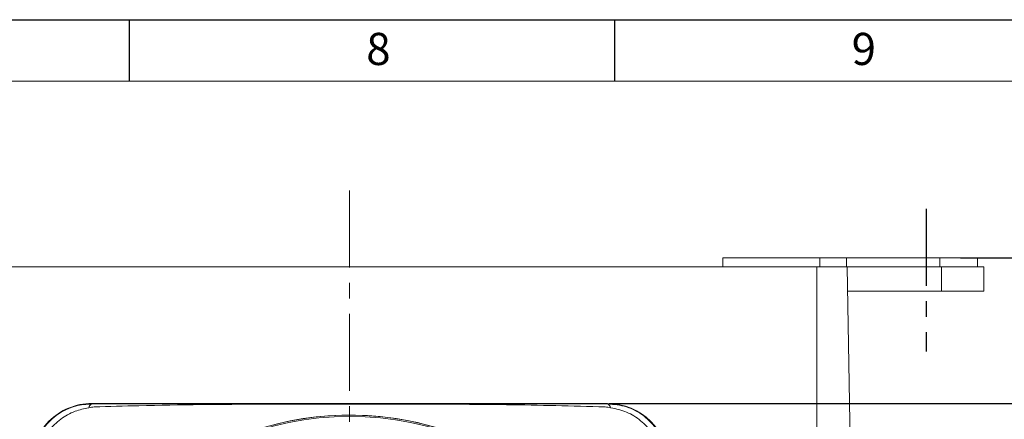
# Model space of a CAD drawing. Units: millimetres. Extents: x 5 to 589, y 5 to 415.
# Drawn here: x 281 to 362, y 382 to 415 of the extents above; entities that cross this region are included whole.
import ezdxf

# ---------------------------------------------------------------- set-up
doc = ezdxf.new("R2010")
doc.units = ezdxf.units.MM
doc.header["$PDSIZE"] = -1
doc.linetypes.add('CENTER', pattern=[10.16, 6.35, -1.27, 1.27, -1.27])
for name, color, linetype in [('BORDER', 179, 'Continuous'), ('Centrelines', 3, 'CENTER'), ('DIMENSIONS', 1, 'Continuous')]:
    doc.layers.add(name, color=color, linetype=linetype)
doc.styles.get("Standard").update_dxf_attribs({"font": 'arial.ttf'})
doc.dimstyles.new('SLDDIMSTYLE3', dxfattribs={"dimtxt": 3.5, "dimasz": 3.302, "dimexe": 0, "dimexo": 0.0625, "dimgap": 0.875, "dimtad": 1, "dimtoh": 1, "dimlfac": 2, "dimzin": 4, "dimdsep": 46, "dimtxsty": 'Standard', "dimblk1": 'CLOSED', "dimblk2": 'CLOSED', "dimsah": 1, "dimcen": 0.09, "dimadec": 0, "dimazin": 0, "dimtfac": 1, "dimtofl": 0, "dimtmove": 0, "dimatfit": 3, "dimldrblk": 'CLOSED', "dimfxl": 1, "dimtolj": 1, "dimtzin": 12, "dimarcsym": 0})

# ---------------------------------------------------------------- blocks, each defined once
blk = doc.blocks.new('_CLOSED')
at = {"color": 0, "linetype": 'ByBlock', "lineweight": -2}
for p, q in [((-1, 0.166667), (0, 0)), ((-1, 0.166667), (-1, -0.166667)), ((0, 0), (-1, -0.166667)), ((0, 0), (-1, 0))]:
    blk.add_line(p, q, dxfattribs=at)
blk = doc.blocks.new('*D14')
at = {"layer": 'Defpoints', "color": 0}
for p in [(358.4, 395.375), (346.4, 317.125), (406.134, 317.125)]:
    blk.add_point(p, dxfattribs=at)
at = {"layer": 'DIMENSIONS', "color": 0, "lineweight": -2}
for p, q in [((358.494, 395.375), (406.134, 395.375)), ((406.134, 387.875), (406.134, 324.625)), ((346.494, 317.125), (406.134, 317.125))]:
    blk.add_line(p, q, dxfattribs=at)
at = {"layer": 'DIMENSIONS', "color": 0, "lineweight": -2, "xscale": 7.5, "yscale": 7.5, "zscale": 7.5}
for p, rotation in [((406.134, 395.375), 90), ((406.134, 317.125), 270)]:
    blk.add_blockref('_CLOSED', p, dxfattribs=dict(at, rotation=rotation))
at = {"layer": 'DIMENSIONS', "color": 0, "insert": (398.092, 359.472), "char_height": 5.25, "attachment_point": 2, "rotation": 90}
blk.add_mtext('\\A1;156.5mm [6.16 in.]', dxfattribs=at)

msp = doc.modelspace()

# ---------------------------------------------------------------- linework, layer by layer
at = {"color": 7, "linetype": 'Continuous', "lineweight": 15}
for p, q in [((346.887, 395.375), (338.913, 395.375)), ((349.082, 395.375), (346.887, 395.375)), ((348.912, 395.375), (346.887, 395.375)), ((352.9, 395.375), (348.912, 395.375)), ((349.082, 395.375), (349.082, 394.625)), ((356.795, 395.375), (349.082, 395.375)), ((356.795, 395.375), (356.795, 394.625)), ((359.9, 395.375), (356.795, 395.375)), ((359.4, 395.375), (358.4, 395.375)), ((269.65, 394.625), (346.65, 394.625)), ((346.65, 394.625), (346.65, 323.125)), ((346.65, 394.625), (349.152, 394.625)), ((349.152, 394.625), (350.4, 323.125)), ((356.93, 394.625), (349.152, 394.625)), ((356.93, 392.625), (356.93, 394.625)), ((360.4, 394.625), (356.93, 394.625)), ((356.93, 392.625), (349.187, 392.625)), ((360.4, 392.625), (356.93, 392.625)), ((329.4, 383.377), (286.9, 383.377)), ((286.9, 383.343), (286.9, 383.377)), ((329.4, 383.343), (329.4, 383.377))]:
    msp.add_line(p, q, dxfattribs=at)
msp.add_circle((308.153, 357.469), 24.845, dxfattribs=at)
for centre, radius, start, end in [((286.9, 378.377), 5, 89.99546, 179.99583), ((287.065, 382.948), 0.428, 112.54316, 169.11046), ((329.401, 378.377), 5, 0.00453, 90.00418), ((329.236, 382.948), 0.428, 10.88954, 67.45684), ((308.151, 357.421), 24.998, 292.86656, 255.34171), ((308.173, 357.427), 24.997, 307.80462, 254.87364)]:
    msp.add_arc(centre, radius, start, end, dxfattribs=at)
for points in [[(338.913, 395.375), (338.9, 394.625)], [(346.9, 394.625), (346.887, 395.375)], [(359.9, 394.625), (359.9, 395.375)], [(360.4, 392.625), (360.4, 394.625)]]:
    msp.add_open_spline(points, degree=1, dxfattribs=at)
for points, knots in [([(281.967, 378.411), (282.015, 378.941), (282.112, 380.003), (282.898, 381.444), (284.07, 382.558), (285.472, 383.232), (286.452, 383.308), (286.9, 383.343)], [0, 0, 0, 0, 0.205517, 0.412657, 0.619633, 0.825749, 1, 1, 1, 1]), ([(286.644, 383.029), (286.263, 382.947), (285.442, 382.771), (284.306, 382.13), (283.331, 381.195), (282.605, 380.025), (282.404, 379.137), (282.302, 378.688)], [0, 0, 0, 0, 0.177718, 0.382447, 0.585769, 0.790791, 1, 1, 1, 1]), ([(287.104, 383.091), (287.104, 383.091), (286.954, 383.072), (286.799, 383.051), (286.644, 383.029)], [0, 0, 0, 0, 0.000066, 1, 1, 1, 1]), ([(286.9, 383.343), (287.329, 383.342), (288.19, 383.34), (289.498, 383.341), (293.129, 383.34), (296.966, 383.337), (302.566, 383.335), (306.377, 383.334), (310.248, 383.335), (314.731, 383.335), (318.94, 383.338), (323.151, 383.338), (325.246, 383.337), (327.343, 383.337), (328.716, 383.341), (329.4, 383.343)], [0, 0, 0, 0, 0.030527, 0.061291, 0.092061, 0.286733, 0.332013, 0.487085, 0.555483, 0.605031, 0.80323, 0.852515, 0.901941, 0.951092, 1, 1, 1, 1]), ([(329.196, 383.091), (329.196, 383.091), (326.486, 383.176), (321.465, 383.293), (315.939, 383.319), (312.422, 383.326), (310.249, 383.329), (306.376, 383.33), (299.795, 383.324), (292.96, 383.267), (288.329, 383.129), (287.104, 383.091), (287.104, 383.091)], [0, 0, 0, 0, 0.000001, 0.193196, 0.35812, 0.393736, 0.443816, 0.512936, 0.66969, 0.912683, 0.999999, 1, 1, 1, 1]), ([(329.657, 383.029), (329.501, 383.05), (329.346, 383.071), (329.196, 383.091), (329.196, 383.091)], [0, 0, 0, 0, 0.999938, 1, 1, 1, 1]), ([(329.4, 383.343), (329.931, 383.295), (330.995, 383.197), (332.437, 382.41), (333.551, 381.237), (334.224, 379.837), (334.299, 378.859), (334.333, 378.411)], [0, 0, 0, 0, 0.2055174, 0.4126566, 0.6196329, 0.8257493, 1, 1, 1, 1]), ([(333.999, 378.688), (333.917, 379.069), (333.74, 379.89), (333.099, 381.027), (332.163, 382.001), (330.994, 382.726), (330.105, 382.927), (329.657, 383.029)], [0, 0, 0, 0, 0.1777179, 0.3824474, 0.5857691, 0.790791, 1, 1, 1, 1])]:
    msp.add_open_spline(points, degree=3, knots=knots, dxfattribs=at)
at = {"layer": 'BORDER', "color": 7}
for p, q in [((4.999, 415.001), (589, 415.001)), ((289.999, 410.001), (289.999, 415.001)), ((329.999, 410.001), (329.999, 415.001)), ((9.999, 409.882), (583.999, 409.999))]:
    msp.add_line(p, q, dxfattribs=at)
at = {"layer": 'Centrelines', "color": 7, "lineweight": 0}
msp.add_line((308.15, 400.926), (308.15, 311.215), dxfattribs=at)
at = {"layer": 'Centrelines', "color": 7}
msp.add_line((355.65, 399.419), (355.65, 387.657), dxfattribs=at)
at = {"layer": 'DIMENSIONS', "color": 7}
msp.add_line((329.525, 383.377), (368.881, 383.377), dxfattribs=at)

# ---------------------------------------------------------------- texts
at = {"layer": 'BORDER', "color": 7, "char_height": 2.646, "attachment_point": 1}
for s, insert in [('8', (309.518, 413.914)), ('9', (349.518, 413.914))]:
    msp.add_mtext(s, dxfattribs=dict(at, insert=insert))

# ---------------------------------------------------------------- dimensions: what is measured, and where the dimension line sits
at = {"layer": 'DIMENSIONS', "color": 7}
dim = msp.add_linear_dim(base=(406.134, 317.125), p1=(358.4, 395.375), p2=(346.4, 317.125), angle=90, dimstyle='SLDDIMSTYLE3', override={"dimscale": 1.5, "dimasz": 5, "dimdec": 1, "dimpost": 'mm', "dimtmove": 0}, dxfattribs=at)
dim.commit()
dim.dimension.update_dxf_attribs({"geometry": '*D14', "text_midpoint": (406.134, 359.472), "dimtype": 160})

doc.saveas('drawing.dxf')
